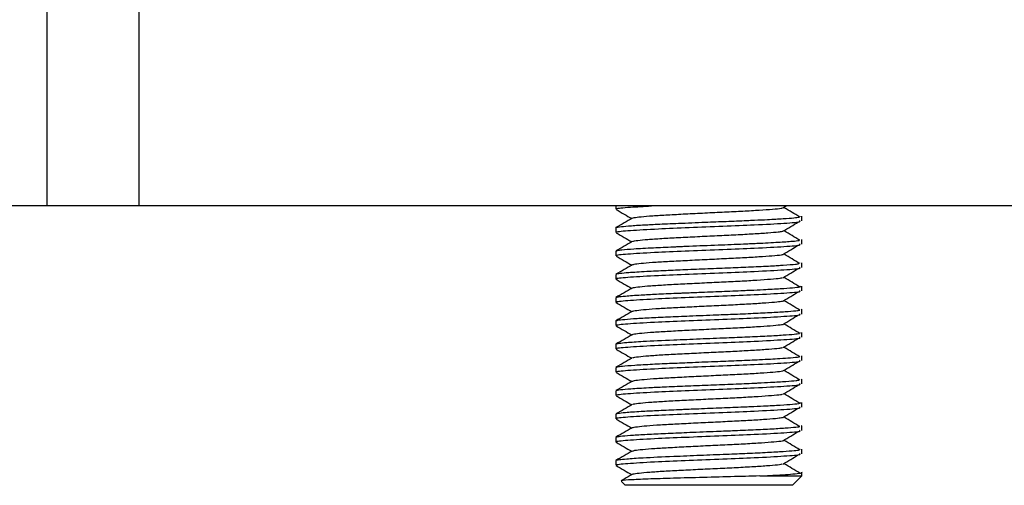
# Model space of a CAD drawing. Units: millimetres. Extents: x 1.7 to 22.3, y 6.5 to 21.4.
# Drawn here: x 2.8 to 2.9, y 16.5 to 16.5 of the extents above; entities that cross this region are included whole.
import ezdxf

# ---------------------------------------------------------------- set-up
doc = ezdxf.new("R2010")
doc.units = ezdxf.units.MM

# ---------------------------------------------------------------- blocks, each defined once
blk = doc.blocks.new('OPSH3_S233')
at = {"linetype": 'Continuous', "lineweight": 25}
for p, q in [((18.764431, 3.781672), (18.764431, 1.891672)), ((18.769381, 1.891672), (18.769381, 3.781672)), ((18.764431, 1.891672), (18.761502, 1.891672)), ((18.769381, 1.891672), (18.764431, 1.891672)), ((18.830899, 1.891672), (18.769381, 1.891672)), ((18.795009, 1.891672), (18.795009, 1.891495)), ((18.803988, 1.891564), (18.804169, 1.891672)), ((18.804944, 1.891088), (18.804968, 1.89112)), ((18.805009, 1.890869), (18.805009, 1.89112)), ((18.795009, 1.890495), (18.795009, 1.890245)), ((18.805009, 1.889619), (18.805009, 1.88987)), ((18.795009, 1.889245), (18.795009, 1.888995)), ((18.804994, 1.888604), (18.804982, 1.88862)), ((18.805009, 1.888369), (18.805009, 1.88862)), ((18.795009, 1.887995), (18.795009, 1.887745)), ((18.805009, 1.887119), (18.805009, 1.88737)), ((18.795009, 1.886745), (18.795009, 1.886495)), ((18.805, 1.886108), (18.804982, 1.88612)), ((18.805009, 1.885869), (18.805009, 1.88612)), ((18.795009, 1.885495), (18.795009, 1.885245)), ((18.804948, 1.884838), (18.804962, 1.88487)), ((18.805009, 1.88462), (18.805009, 1.88487)), ((18.795009, 1.884245), (18.795009, 1.883995)), ((18.805009, 1.883369), (18.805009, 1.88362)), ((18.795009, 1.882995), (18.795009, 1.882745)), ((18.80498, 1.882348), (18.804972, 1.88237)), ((18.805009, 1.88212), (18.805009, 1.88237)), ((18.795009, 1.881745), (18.795009, 1.881495)), ((18.805009, 1.880869), (18.805009, 1.88112)), ((18.795009, 1.880495), (18.795009, 1.880245)), ((18.805001, 1.879858), (18.804982, 1.87987)), ((18.805009, 1.87962), (18.805009, 1.87987)), ((18.795009, 1.879245), (18.795009, 1.878995)), ((18.804948, 1.878589), (18.804962, 1.87862)), ((18.805009, 1.878369), (18.805009, 1.87862)), ((18.795009, 1.877995), (18.795009, 1.877745)), ((18.80274, 1.877172), (18.805009, 1.877172)), ((18.804509, 1.876672), (18.805009, 1.877172)), ((18.805009, 1.877172), (18.805009, 1.87737)), ((18.795309, 1.876872), (18.795509, 1.876672)), ((18.804509, 1.876672), (18.795509, 1.876672))]:
    blk.add_line(p, q, dxfattribs=at)
for points, knots in [([(18.795022, 1.891481), (18.795167, 1.891397), (18.795446, 1.891235), (18.795726, 1.891073), (18.795861, 1.890995)], [0, 0, 0, 0, 0.51696, 1, 1, 1, 1]), ([(18.795089, 1.891495), (18.79507, 1.891505), (18.794997, 1.891543), (18.795587, 1.8916), (18.796517, 1.89165), (18.796918, 1.891672)], [0, 0, 0, 0, 0.164138, 0.640536, 1, 1, 1, 1]), ([(18.795912, 1.891008), (18.79593, 1.89102), (18.795972, 1.891048), (18.796344, 1.891092), (18.796959, 1.891146), (18.797782, 1.891196), (18.798746, 1.891245), (18.799793, 1.891298), (18.800854, 1.891349), (18.801859, 1.891397), (18.80275, 1.89145), (18.803442, 1.891501), (18.803855, 1.891537), (18.803941, 1.89156), (18.803961, 1.891565)], [0, 0, 0, 0, 0.063137, 0.153504, 0.245681, 0.336694, 0.42687, 0.519013, 0.610227, 0.700255, 0.79234, 0.883722, 0.97365, 1, 1, 1, 1]), ([(18.804892, 1.89108), (18.804755, 1.891163), (18.804478, 1.891329), (18.804197, 1.891495), (18.804056, 1.891578)], [0, 0, 0, 0, 0.4974, 1, 1, 1, 1]), ([(18.795021, 1.890506), (18.79502, 1.890507), (18.794984, 1.890522), (18.795201, 1.890552), (18.795638, 1.890599), (18.796361, 1.890647), (18.797277, 1.890694), (18.798418, 1.890742), (18.799705, 1.890796), (18.800958, 1.890846), (18.801839, 1.89088), (18.802577, 1.890914), (18.803274, 1.890948), (18.804013, 1.890991), (18.804614, 1.891033), (18.804788, 1.891063), (18.804872, 1.891077)], [0, 0, 0, 0, 0.0019889, 0.078729, 0.164463, 0.2507152, 0.3223546, 0.4121684, 0.5140454, 0.5920576, 0.6730551, 0.7051711, 0.7645657, 0.848327, 0.9270773, 1, 1, 1, 1]), ([(18.795885, 1.891009), (18.79574, 1.890925), (18.795451, 1.890758), (18.795161, 1.89059), (18.795017, 1.890506)], [0, 0, 0, 0, 0.499261, 1, 1, 1, 1]), ([(18.795089, 1.890245), (18.795069, 1.890255), (18.794994, 1.890293), (18.795704, 1.890357), (18.797127, 1.89044), (18.798938, 1.890514), (18.800768, 1.890589), (18.802623, 1.890661), (18.80413, 1.890746), (18.805001, 1.890813), (18.804905, 1.890856), (18.804874, 1.890869)], [0, 0, 0, 0, 0.0464309, 0.181193, 0.3175135, 0.4322089, 0.5484419, 0.6627203, 0.7994373, 0.934246, 1, 1, 1, 1]), ([(18.803988, 1.890314), (18.804129, 1.890398), (18.804411, 1.890565), (18.80469, 1.890732), (18.80483, 1.890816)], [0, 0, 0, 0, 0.500263, 1, 1, 1, 1]), ([(18.795022, 1.890231), (18.795167, 1.890147), (18.795446, 1.889985), (18.795726, 1.889823), (18.795861, 1.889745)], [0, 0, 0, 0, 0.5170573, 1, 1, 1, 1]), ([(18.795914, 1.889759), (18.795913, 1.889764), (18.795909, 1.889786), (18.796172, 1.889823), (18.796691, 1.889875), (18.797446, 1.889927), (18.798361, 1.889975), (18.799384, 1.890027), (18.800448, 1.89008), (18.801482, 1.890128), (18.802425, 1.890179), (18.8032, 1.890232), (18.803739, 1.890275), (18.803897, 1.890303), (18.803962, 1.890315)], [0, 0, 0, 0, 0.027921, 0.117738, 0.209556, 0.30137, 0.391181, 0.482879, 0.574805, 0.664653, 0.756205, 0.848222, 0.938136, 1, 1, 1, 1]), ([(18.804897, 1.889827), (18.804758, 1.889911), (18.804479, 1.890078), (18.804197, 1.890245), (18.804056, 1.890328)], [0, 0, 0, 0, 0.500374, 1, 1, 1, 1]), ([(18.795885, 1.889759), (18.79574, 1.889675), (18.795451, 1.889508), (18.795161, 1.88934), (18.795017, 1.889256)], [0, 0, 0, 0, 0.499443, 1, 1, 1, 1]), ([(18.795037, 1.889256), (18.795051, 1.889265), (18.795081, 1.889286), (18.795365, 1.889323), (18.795952, 1.889373), (18.796925, 1.889428), (18.797802, 1.889466), (18.798326, 1.889488), (18.798517, 1.889496), (18.798715, 1.889505), (18.799364, 1.889532), (18.800465, 1.889577), (18.801549, 1.889619), (18.802224, 1.889648), (18.802897, 1.889679), (18.803764, 1.889724), (18.804463, 1.889774), (18.804818, 1.889807), (18.804866, 1.889824), (18.804875, 1.889827)], [0, 0, 0, 0, 0.047877, 0.107687, 0.201417, 0.305232, 0.391048, 0.410107, 0.422466, 0.433208, 0.453252, 0.562215, 0.659667, 0.683804, 0.716412, 0.819777, 0.913698, 0.983834, 1, 1, 1, 1]), ([(18.795089, 1.888995), (18.795069, 1.889005), (18.794994, 1.889043), (18.795704, 1.889107), (18.797127, 1.88919), (18.798938, 1.889264), (18.800768, 1.889339), (18.802623, 1.889411), (18.80413, 1.889496), (18.805001, 1.889563), (18.804905, 1.889606), (18.804874, 1.889619)], [0, 0, 0, 0, 0.046431, 0.181193, 0.317513, 0.432209, 0.548442, 0.66272, 0.799437, 0.934246, 1, 1, 1, 1]), ([(18.803988, 1.889064), (18.804129, 1.889148), (18.804411, 1.889315), (18.80469, 1.889482), (18.80483, 1.889566)], [0, 0, 0, 0, 0.500298, 1, 1, 1, 1]), ([(18.795022, 1.888981), (18.795167, 1.888897), (18.795446, 1.888735), (18.795726, 1.888573), (18.795861, 1.888495)], [0, 0, 0, 0, 0.5171259, 1, 1, 1, 1]), ([(18.795892, 1.888508), (18.795932, 1.888524), (18.796015, 1.888555), (18.796464, 1.888605), (18.797133, 1.888658), (18.797993, 1.888707), (18.798982, 1.888757), (18.800039, 1.88881), (18.801093, 1.888859), (18.802075, 1.888909), (18.802932, 1.888962), (18.803569, 1.889012), (18.803921, 1.889045), (18.803978, 1.889063), (18.80398, 1.889064)], [0, 0, 0, 0, 0.0841165, 0.1751276, 0.2672968, 0.3576455, 0.4484445, 0.54063, 0.6311949, 0.7217649, 0.8139499, 0.9047368, 0.9950893, 1, 1, 1, 1]), ([(18.804897, 1.888577), (18.804758, 1.888661), (18.804479, 1.888828), (18.804197, 1.888995), (18.804056, 1.889078)], [0, 0, 0, 0, 0.500378, 1, 1, 1, 1]), ([(18.795885, 1.888509), (18.79574, 1.888425), (18.795451, 1.888258), (18.795161, 1.88809), (18.795017, 1.888006)], [0, 0, 0, 0, 0.49945, 1, 1, 1, 1]), ([(18.795046, 1.888006), (18.795041, 1.88801), (18.795016, 1.888027), (18.795235, 1.888057), (18.795713, 1.888105), (18.796564, 1.88816), (18.797638, 1.88821), (18.798766, 1.888257), (18.799951, 1.888306), (18.801165, 1.888354), (18.802325, 1.888401), (18.803162, 1.888442), (18.803703, 1.888473), (18.804201, 1.888504), (18.80467, 1.888537), (18.804798, 1.888567), (18.804846, 1.888577)], [0, 0, 0, 0, 0.0174, 0.087155, 0.166909, 0.272779, 0.360706, 0.437492, 0.523737, 0.608325, 0.690531, 0.779628, 0.817943, 0.849283, 0.944338, 1, 1, 1, 1]), ([(18.795089, 1.887745), (18.795069, 1.887755), (18.794994, 1.887793), (18.795704, 1.887857), (18.797127, 1.88794), (18.798938, 1.888014), (18.800768, 1.888089), (18.802623, 1.888161), (18.80413, 1.888246), (18.805001, 1.888313), (18.804905, 1.888356), (18.804874, 1.888369)], [0, 0, 0, 0, 0.0464309, 0.181193, 0.3175135, 0.4322089, 0.5484419, 0.6627203, 0.7994373, 0.934246, 1, 1, 1, 1]), ([(18.803988, 1.887814), (18.804129, 1.887898), (18.80441, 1.888065), (18.80469, 1.888232), (18.80483, 1.888316)], [0, 0, 0, 0, 0.500192, 1, 1, 1, 1]), ([(18.795918, 1.887258), (18.795925, 1.887268), (18.795946, 1.887294), (18.79627, 1.887334), (18.796848, 1.887387), (18.797645, 1.887439), (18.79859, 1.887487), (18.799629, 1.88754), (18.800692, 1.887591), (18.80171, 1.887639), (18.802622, 1.887692), (18.803349, 1.887744), (18.803809, 1.887782), (18.803922, 1.887807), (18.803957, 1.887815)], [0, 0, 0, 0, 0.049086, 0.139127, 0.231216, 0.322602, 0.41253, 0.504543, 0.596089, 0.685945, 0.777874, 0.869569, 0.959381, 1, 1, 1, 1]), ([(18.804897, 1.887327), (18.804758, 1.887411), (18.804479, 1.887578), (18.804197, 1.887745), (18.804056, 1.887828)], [0, 0, 0, 0, 0.500298, 1, 1, 1, 1]), ([(18.795885, 1.887259), (18.79574, 1.887175), (18.795451, 1.887008), (18.795161, 1.88684), (18.795017, 1.886756)], [0, 0, 0, 0, 0.499543, 1, 1, 1, 1]), ([(18.795022, 1.887731), (18.795167, 1.887647), (18.795446, 1.887485), (18.795726, 1.887323), (18.795861, 1.887245)], [0, 0, 0, 0, 0.51715, 1, 1, 1, 1]), ([(18.795045, 1.886756), (18.795065, 1.886768), (18.795111, 1.886795), (18.795535, 1.886839), (18.796239, 1.88689), (18.797205, 1.886941), (18.797929, 1.886971), (18.798431, 1.886993), (18.798825, 1.887009), (18.799591, 1.887041), (18.800696, 1.887086), (18.801627, 1.887122), (18.802369, 1.887154), (18.803076, 1.887187), (18.80388, 1.887232), (18.804543, 1.887279), (18.804955, 1.887325), (18.804963, 1.887356), (18.804966, 1.88737)], [0, 0, 0, 0, 0.057543, 0.130184, 0.227447, 0.297002, 0.37541, 0.384501, 0.400931, 0.455778, 0.535787, 0.614102, 0.641452, 0.694222, 0.774471, 0.8529, 0.932541, 1, 1, 1, 1]), ([(18.795089, 1.886495), (18.795069, 1.886505), (18.794994, 1.886543), (18.795704, 1.886607), (18.797127, 1.88669), (18.798938, 1.886764), (18.800768, 1.886839), (18.802623, 1.886911), (18.80413, 1.886996), (18.805001, 1.887063), (18.804905, 1.887106), (18.804874, 1.887119)], [0, 0, 0, 0, 0.0464309, 0.1811932, 0.3175135, 0.4322089, 0.5484419, 0.6627202, 0.7994373, 0.934246, 1, 1, 1, 1]), ([(18.803988, 1.886564), (18.804129, 1.886648), (18.80441, 1.886815), (18.80469, 1.886982), (18.80483, 1.887066)], [0, 0, 0, 0, 0.500173, 1, 1, 1, 1]), ([(18.795022, 1.886481), (18.795167, 1.886397), (18.795446, 1.886235), (18.795726, 1.886073), (18.795861, 1.885995)], [0, 0, 0, 0, 0.517142, 1, 1, 1, 1]), ([(18.795902, 1.886009), (18.7959, 1.886011), (18.795885, 1.886031), (18.796115, 1.886065), (18.796592, 1.886117), (18.797318, 1.88617), (18.798211, 1.886218), (18.799222, 1.886269), (18.800284, 1.886322), (18.801327, 1.88637), (18.802288, 1.886421), (18.803093, 1.886474), (18.80369, 1.88652), (18.803884, 1.886551), (18.803974, 1.886565)], [0, 0, 0, 0, 0.014482, 0.104251, 0.19572, 0.287659, 0.377503, 0.468821, 0.560829, 0.65078, 0.741918, 0.833979, 0.924081, 1, 1, 1, 1]), ([(18.804897, 1.886077), (18.804758, 1.886161), (18.804479, 1.886328), (18.804197, 1.886495), (18.804056, 1.886578)], [0, 0, 0, 0, 0.500302, 1, 1, 1, 1]), ([(18.795885, 1.886009), (18.79574, 1.885925), (18.795451, 1.885758), (18.795161, 1.88559), (18.795017, 1.885506)], [0, 0, 0, 0, 0.499565, 1, 1, 1, 1]), ([(18.795089, 1.885245), (18.795069, 1.885255), (18.794994, 1.885293), (18.795704, 1.885357), (18.797127, 1.88544), (18.798938, 1.885514), (18.800768, 1.885589), (18.802623, 1.885661), (18.80413, 1.885746), (18.805001, 1.885813), (18.804905, 1.885856), (18.804874, 1.885869)], [0, 0, 0, 0, 0.0464309, 0.181193, 0.3175135, 0.4322089, 0.5484419, 0.6627203, 0.7994373, 0.934246, 1, 1, 1, 1]), ([(18.79506, 1.885506), (18.795058, 1.885513), (18.795053, 1.885535), (18.795353, 1.885571), (18.795916, 1.885619), (18.796764, 1.88567), (18.7978, 1.885716), (18.799035, 1.885768), (18.800277, 1.885819), (18.801487, 1.885866), (18.802558, 1.885911), (18.803543, 1.885962), (18.804311, 1.886011), (18.804673, 1.886043), (18.804823, 1.886065), (18.80487, 1.886071), (18.804885, 1.886076), (18.80489, 1.886077)], [0, 0, 0, 0, 0.036745, 0.113, 0.198885, 0.285065, 0.369287, 0.454797, 0.555747, 0.625651, 0.71082, 0.797067, 0.882161, 0.966687, 0.975476, 0.992828, 1, 1, 1, 1]), ([(18.803988, 1.885314), (18.804129, 1.885398), (18.80441, 1.885565), (18.80469, 1.885732), (18.80483, 1.885816)], [0, 0, 0, 0, 0.500155, 1, 1, 1, 1]), ([(18.795022, 1.885231), (18.795167, 1.885147), (18.795446, 1.884985), (18.795726, 1.884823), (18.795861, 1.884745)], [0, 0, 0, 0, 0.517241, 1, 1, 1, 1]), ([(18.795907, 1.884758), (18.795931, 1.884771), (18.795986, 1.884801), (18.796382, 1.884846), (18.797015, 1.8849), (18.797851, 1.88495), (18.798823, 1.884999), (18.799874, 1.885052), (18.800933, 1.885102), (18.801931, 1.885151), (18.802811, 1.885204), (18.803486, 1.885255), (18.803877, 1.88529), (18.803952, 1.885311), (18.803966, 1.885314)], [0, 0, 0, 0, 0.070082, 0.160663, 0.252847, 0.34365, 0.434015, 0.526185, 0.617197, 0.707372, 0.799516, 0.890714, 0.980753, 1, 1, 1, 1]), ([(18.804894, 1.884829), (18.804755, 1.884912), (18.804477, 1.885079), (18.804197, 1.885245), (18.804056, 1.885328)], [0, 0, 0, 0, 0.49822, 1, 1, 1, 1]), ([(18.795885, 1.884759), (18.79574, 1.884675), (18.795451, 1.884508), (18.795161, 1.88434), (18.795017, 1.884256)], [0, 0, 0, 0, 0.499587, 1, 1, 1, 1]), ([(18.795043, 1.884256), (18.795038, 1.884259), (18.79501, 1.884274), (18.7952, 1.884301), (18.795606, 1.884347), (18.796526, 1.884409), (18.797928, 1.884472), (18.799516, 1.884538), (18.800882, 1.884593), (18.80212, 1.884642), (18.80317, 1.884692), (18.804032, 1.884742), (18.80451, 1.884778), (18.804778, 1.884806), (18.804846, 1.88482), (18.804883, 1.884827)], [0, 0, 0, 0, 0.014246, 0.076798, 0.150884, 0.255144, 0.392431, 0.493835, 0.592755, 0.674854, 0.763305, 0.848309, 0.931183, 0.962085, 1, 1, 1, 1]), ([(18.795089, 1.883995), (18.795069, 1.884005), (18.794994, 1.884043), (18.795704, 1.884107), (18.797127, 1.88419), (18.798938, 1.884264), (18.800768, 1.884339), (18.802623, 1.884411), (18.80413, 1.884496), (18.805001, 1.884563), (18.804905, 1.884606), (18.804874, 1.88462)], [0, 0, 0, 0, 0.0464309, 0.1811932, 0.3175135, 0.4322089, 0.5484419, 0.6627202, 0.7994373, 0.934246, 1, 1, 1, 1]), ([(18.795917, 1.883509), (18.795917, 1.883515), (18.795921, 1.883539), (18.796203, 1.883577), (18.796742, 1.883629), (18.797511, 1.883681), (18.798436, 1.883729), (18.799465, 1.883781), (18.800529, 1.883834), (18.801558, 1.883881), (18.802491, 1.883933), (18.80325, 1.883986), (18.803762, 1.884027), (18.803905, 1.884055), (18.803958, 1.884065)], [0, 0, 0, 0, 0.034957, 0.124808, 0.216739, 0.308424, 0.398242, 0.490061, 0.581886, 0.671691, 0.763394, 0.855315, 0.945165, 1, 1, 1, 1]), ([(18.803988, 1.884064), (18.804129, 1.884148), (18.80441, 1.884315), (18.80469, 1.884482), (18.80483, 1.884566)], [0, 0, 0, 0, 0.500102, 1, 1, 1, 1]), ([(18.804897, 1.883577), (18.804758, 1.883661), (18.804478, 1.883828), (18.804196, 1.883995), (18.804056, 1.884078)], [0, 0, 0, 0, 0.500225, 1, 1, 1, 1]), ([(18.795022, 1.883981), (18.795167, 1.883897), (18.795446, 1.883735), (18.795726, 1.883573), (18.795861, 1.883495)], [0, 0, 0, 0, 0.517308, 1, 1, 1, 1]), ([(18.795054, 1.883006), (18.79506, 1.883015), (18.795073, 1.883037), (18.795381, 1.883074), (18.795977, 1.883124), (18.796921, 1.883178), (18.797996, 1.883225), (18.799191, 1.883274), (18.80043, 1.883325), (18.801668, 1.883373), (18.802831, 1.883425), (18.80377, 1.883475), (18.804449, 1.883523), (18.80481, 1.883554), (18.804866, 1.883574), (18.804875, 1.883577)], [0, 0, 0, 0, 0.045877, 0.111951, 0.20766, 0.30141, 0.386255, 0.465618, 0.560222, 0.642508, 0.728015, 0.828906, 0.898883, 0.984061, 1, 1, 1, 1]), ([(18.795885, 1.883509), (18.79574, 1.883425), (18.795451, 1.883258), (18.795161, 1.88309), (18.795017, 1.883006)], [0, 0, 0, 0, 0.49968, 1, 1, 1, 1]), ([(18.795089, 1.882745), (18.795069, 1.882755), (18.794994, 1.882793), (18.795704, 1.882857), (18.797127, 1.88294), (18.798938, 1.883014), (18.800768, 1.883089), (18.802623, 1.883161), (18.80413, 1.883246), (18.805001, 1.883313), (18.804905, 1.883356), (18.804874, 1.883369)], [0, 0, 0, 0, 0.0464309, 0.181193, 0.3175135, 0.4322089, 0.5484419, 0.6627203, 0.7994373, 0.934246, 1, 1, 1, 1]), ([(18.803988, 1.882814), (18.804129, 1.882898), (18.804409, 1.883065), (18.80469, 1.883232), (18.80483, 1.883316)], [0, 0, 0, 0, 0.500084, 1, 1, 1, 1]), ([(18.795022, 1.882731), (18.795167, 1.882647), (18.795446, 1.882485), (18.795726, 1.882323), (18.795861, 1.882245)], [0, 0, 0, 0, 0.517408, 1, 1, 1, 1]), ([(18.795885, 1.882259), (18.795934, 1.882275), (18.796032, 1.882308), (18.796507, 1.882359), (18.797192, 1.882412), (18.798064, 1.88246), (18.79906, 1.882511), (18.80012, 1.882564), (18.80117, 1.882613), (18.802147, 1.882663), (18.802981, 1.882716), (18.803638, 1.882765), (18.803873, 1.882798), (18.80399, 1.882815)], [0, 0, 0, 0, 0.089843, 0.181033, 0.273154, 0.363311, 0.454318, 0.54647, 0.636814, 0.7276, 0.81978, 0.91033, 1, 1, 1, 1]), ([(18.804897, 1.882327), (18.804758, 1.882411), (18.804478, 1.882578), (18.804196, 1.882745), (18.804056, 1.882828)], [0, 0, 0, 0, 0.500199, 1, 1, 1, 1]), ([(18.795885, 1.882259), (18.79574, 1.882175), (18.795451, 1.882008), (18.795161, 1.88184), (18.795017, 1.881756)], [0, 0, 0, 0, 0.499702, 1, 1, 1, 1]), ([(18.795035, 1.881756), (18.795032, 1.881759), (18.795011, 1.881777), (18.795249, 1.881809), (18.795791, 1.881861), (18.796634, 1.881912), (18.797647, 1.88196), (18.79873, 1.882005), (18.799957, 1.882056), (18.801184, 1.882104), (18.801992, 1.882137), (18.802458, 1.882158), (18.802815, 1.882175), (18.803444, 1.882207), (18.804178, 1.882252), (18.804577, 1.882284), (18.804755, 1.882305), (18.804831, 1.882315), (18.804863, 1.882323), (18.804881, 1.882327)], [0, 0, 0, 0, 0.012108, 0.092495, 0.181782, 0.282583, 0.352584, 0.437724, 0.523941, 0.609007, 0.693505, 0.702216, 0.719542, 0.779933, 0.865459, 0.949636, 0.959376, 0.977017, 1, 1, 1, 1]), ([(18.795089, 1.881495), (18.795069, 1.881505), (18.794994, 1.881543), (18.795704, 1.881607), (18.797127, 1.88169), (18.798938, 1.881764), (18.800768, 1.881839), (18.802623, 1.881911), (18.80413, 1.881996), (18.805001, 1.882063), (18.804905, 1.882106), (18.804874, 1.88212)], [0, 0, 0, 0, 0.0464309, 0.1811932, 0.3175135, 0.4322089, 0.5484419, 0.6627202, 0.7994373, 0.934246, 1, 1, 1, 1]), ([(18.803988, 1.881564), (18.804128, 1.881648), (18.804409, 1.881815), (18.80469, 1.881982), (18.80483, 1.882066)], [0, 0, 0, 0, 0.500065, 1, 1, 1, 1]), ([(18.795022, 1.881481), (18.795167, 1.881397), (18.795446, 1.881235), (18.795726, 1.881073), (18.795861, 1.880995)], [0, 0, 0, 0, 0.517401, 1, 1, 1, 1]), ([(18.795916, 1.881008), (18.795928, 1.881019), (18.795958, 1.881046), (18.796306, 1.881088), (18.796902, 1.881141), (18.797712, 1.881192), (18.798666, 1.881241), (18.79971, 1.881293), (18.800772, 1.881345), (18.801783, 1.881393), (18.802686, 1.881446), (18.803396, 1.881497), (18.803832, 1.881535), (18.803931, 1.881558), (18.803958, 1.881565)], [0, 0, 0, 0, 0.056061, 0.146241, 0.238385, 0.329597, 0.419635, 0.511721, 0.603108, 0.693035, 0.785052, 0.8766, 0.966453, 1, 1, 1, 1]), ([(18.804897, 1.881077), (18.804757, 1.881161), (18.804478, 1.881328), (18.804196, 1.881495), (18.804056, 1.881578)], [0, 0, 0, 0, 0.500149, 1, 1, 1, 1]), ([(18.795885, 1.881009), (18.79574, 1.880925), (18.795451, 1.880758), (18.795161, 1.88059), (18.795017, 1.880506)], [0, 0, 0, 0, 0.499796, 1, 1, 1, 1]), ([(18.795045, 1.880506), (18.795065, 1.880518), (18.795111, 1.880545), (18.795536, 1.880589), (18.79624, 1.88064), (18.797207, 1.880691), (18.797931, 1.880722), (18.798433, 1.880743), (18.798827, 1.880759), (18.799593, 1.880791), (18.800698, 1.880836), (18.801629, 1.880872), (18.802371, 1.880904), (18.803077, 1.880938), (18.803882, 1.880983), (18.804544, 1.881029), (18.804956, 1.881075), (18.804963, 1.881106), (18.804967, 1.88112)], [0, 0, 0, 0, 0.057716, 0.13034, 0.227603, 0.29716, 0.375568, 0.384646, 0.401072, 0.455938, 0.535946, 0.614258, 0.641588, 0.694374, 0.774629, 0.853058, 0.93269, 1, 1, 1, 1]), ([(18.795089, 1.880245), (18.795069, 1.880255), (18.794994, 1.880293), (18.795704, 1.880357), (18.797127, 1.88044), (18.798938, 1.880514), (18.800768, 1.880589), (18.802623, 1.880661), (18.80413, 1.880746), (18.805001, 1.880813), (18.804905, 1.880856), (18.804874, 1.880869)], [0, 0, 0, 0, 0.0464309, 0.181193, 0.3175135, 0.4322089, 0.5484419, 0.6627203, 0.7994373, 0.934246, 1, 1, 1, 1]), ([(18.803988, 1.880314), (18.804128, 1.880398), (18.804409, 1.880565), (18.80469, 1.880732), (18.80483, 1.880816)], [0, 0, 0, 0, 0.499959, 1, 1, 1, 1]), ([(18.795022, 1.880231), (18.795167, 1.880147), (18.795446, 1.879985), (18.795726, 1.879823), (18.795861, 1.879745)], [0, 0, 0, 0, 0.517484, 1, 1, 1, 1]), ([(18.79506, 1.879256), (18.795058, 1.879263), (18.795054, 1.879285), (18.795354, 1.879321), (18.795917, 1.879369), (18.796766, 1.87942), (18.797802, 1.879466), (18.799037, 1.879518), (18.800278, 1.879569), (18.801489, 1.879616), (18.80256, 1.879661), (18.803545, 1.879712), (18.804312, 1.879761), (18.804673, 1.879793), (18.804823, 1.879815), (18.80487, 1.879821), (18.804885, 1.879826), (18.80489, 1.879827)], [0, 0, 0, 0, 0.036885, 0.113186, 0.199066, 0.285234, 0.369453, 0.454966, 0.555736, 0.625821, 0.710988, 0.797237, 0.882327, 0.966847, 0.975521, 0.99284, 1, 1, 1, 1]), ([(18.795909, 1.879759), (18.795907, 1.879763), (18.795897, 1.879784), (18.796142, 1.879819), (18.79664, 1.879871), (18.797381, 1.879923), (18.798284, 1.879971), (18.799302, 1.880023), (18.800365, 1.880076), (18.801404, 1.880124), (18.802355, 1.880175), (18.803146, 1.880228), (18.803714, 1.880272), (18.80389, 1.880302), (18.803967, 1.880315)], [0, 0, 0, 0, 0.0207689, 0.1105744, 0.2022686, 0.2941949, 0.3840387, 0.4755845, 0.567596, 0.6575162, 0.748904, 0.8409832, 0.9310195, 1, 1, 1, 1]), ([(18.804897, 1.879827), (18.804757, 1.879911), (18.804477, 1.880078), (18.804196, 1.880245), (18.804056, 1.880328)], [0, 0, 0, 0, 0.500123, 1, 1, 1, 1]), ([(18.795885, 1.879759), (18.79574, 1.879675), (18.795451, 1.879508), (18.795161, 1.87934), (18.795017, 1.879256)], [0, 0, 0, 0, 0.499817, 1, 1, 1, 1]), ([(18.795089, 1.878995), (18.795069, 1.879005), (18.794994, 1.879043), (18.795704, 1.879107), (18.797127, 1.87919), (18.798938, 1.879264), (18.800768, 1.879339), (18.802623, 1.879411), (18.80413, 1.879496), (18.805001, 1.879563), (18.804905, 1.879606), (18.804874, 1.87962)], [0, 0, 0, 0, 0.0464309, 0.1811932, 0.3175135, 0.4322089, 0.5484419, 0.6627202, 0.7994373, 0.934246, 1, 1, 1, 1]), ([(18.803988, 1.879064), (18.804128, 1.879148), (18.804409, 1.879315), (18.80469, 1.879482), (18.80483, 1.879566)], [0, 0, 0, 0, 0.499994, 1, 1, 1, 1]), ([(18.795022, 1.878981), (18.795167, 1.878897), (18.795446, 1.878735), (18.795726, 1.878573), (18.795861, 1.878495)], [0, 0, 0, 0, 0.517532, 1, 1, 1, 1]), ([(18.7959, 1.878508), (18.795932, 1.878522), (18.796, 1.878553), (18.796422, 1.8786), (18.797072, 1.878654), (18.79792, 1.878703), (18.798901, 1.878753), (18.799955, 1.878806), (18.801012, 1.878856), (18.802002, 1.878905), (18.802871, 1.878958), (18.803527, 1.879009), (18.803899, 1.879043), (18.803964, 1.879062), (18.803972, 1.879064)], [0, 0, 0, 0, 0.077035, 0.167837, 0.260022, 0.350594, 0.441166, 0.533357, 0.624155, 0.71451, 0.806679, 0.897694, 0.987861, 1, 1, 1, 1]), ([(18.804894, 1.878579), (18.804755, 1.878662), (18.804476, 1.878828), (18.804196, 1.878995), (18.804056, 1.879078)], [0, 0, 0, 0, 0.498055, 1, 1, 1, 1]), ([(18.795885, 1.878509), (18.79574, 1.878425), (18.795451, 1.878258), (18.795161, 1.87809), (18.795017, 1.878006)], [0, 0, 0, 0, 0.499839, 1, 1, 1, 1]), ([(18.795044, 1.878006), (18.795038, 1.878009), (18.79501, 1.878024), (18.7952, 1.878052), (18.795607, 1.878097), (18.796528, 1.87816), (18.79793, 1.878222), (18.799518, 1.878288), (18.800884, 1.878343), (18.802122, 1.878392), (18.803172, 1.878442), (18.804033, 1.878492), (18.804511, 1.878528), (18.804778, 1.878556), (18.804846, 1.87857), (18.804883, 1.878577)], [0, 0, 0, 0, 0.014352, 0.076918, 0.151076, 0.255329, 0.392542, 0.494063, 0.592914, 0.675005, 0.763505, 0.848485, 0.931324, 0.962234, 1, 1, 1, 1]), ([(18.795089, 1.877745), (18.795069, 1.877755), (18.794994, 1.877793), (18.795704, 1.877857), (18.797127, 1.87794), (18.798938, 1.878014), (18.800768, 1.878089), (18.802623, 1.878161), (18.80413, 1.878246), (18.805001, 1.878313), (18.804905, 1.878356), (18.804874, 1.878369)], [0, 0, 0, 0, 0.0464309, 0.181193, 0.3175135, 0.4322089, 0.5484419, 0.6627203, 0.7994373, 0.934246, 1, 1, 1, 1]), ([(18.803988, 1.877814), (18.804128, 1.877898), (18.804409, 1.878065), (18.804689, 1.878232), (18.80483, 1.878316)], [0, 0, 0, 0, 0.499976, 1, 1, 1, 1]), ([(18.795022, 1.877731), (18.795167, 1.877647), (18.795446, 1.877485), (18.795726, 1.877323), (18.795861, 1.877245)], [0, 0, 0, 0, 0.5175, 1, 1, 1, 1]), ([(18.795918, 1.877259), (18.795921, 1.877266), (18.795932, 1.877291), (18.796235, 1.87733), (18.796793, 1.877383), (18.797576, 1.877435), (18.798511, 1.877483), (18.799545, 1.877535), (18.800609, 1.877587), (18.801633, 1.877635), (18.802556, 1.877687), (18.8033, 1.87774), (18.803786, 1.87778), (18.803912, 1.877806), (18.803957, 1.877815)], [0, 0, 0, 0, 0.041972, 0.131899, 0.223921, 0.315469, 0.405317, 0.497247, 0.588941, 0.678759, 0.770573, 0.8624, 0.952214, 1, 1, 1, 1]), ([(18.804897, 1.877327), (18.804757, 1.877411), (18.804477, 1.877578), (18.804196, 1.877745), (18.804056, 1.877828)], [0, 0, 0, 0, 0.500046, 1, 1, 1, 1]), ([(18.80274, 1.877172), (18.802232, 1.877158), (18.801214, 1.87713), (18.799493, 1.877087), (18.797883, 1.877042), (18.796528, 1.877002), (18.795636, 1.876956), (18.795228, 1.876925), (18.795317, 1.876906), (18.795338, 1.876901)], [0, 0, 0, 0, 0.161622, 0.323336, 0.481766, 0.640256, 0.796284, 0.951546, 1, 1, 1, 1]), ([(18.795885, 1.877259), (18.79574, 1.877175), (18.795547, 1.877063), (18.795354, 1.876951), (18.795305, 1.876923)], [0, 0, 0, 0, 0.748438, 1, 1, 1, 1]), ([(18.80274, 1.877172), (18.803123, 1.877192), (18.803771, 1.877225), (18.804466, 1.877272), (18.804875, 1.877318), (18.805055, 1.877352), (18.805006, 1.87737), (18.805004, 1.87737)], [0, 0, 0, 0, 0.291587, 0.494754, 0.741403, 0.99116, 1, 1, 1, 1])]:
    blk.add_open_spline(points, degree=3, knots=knots, dxfattribs=at)

msp = doc.modelspace()

# ---------------------------------------------------------------- block references
msp.add_blockref('OPSH3_S233', (-15.925813, 14.635269))

doc.saveas('drawing.dxf')
